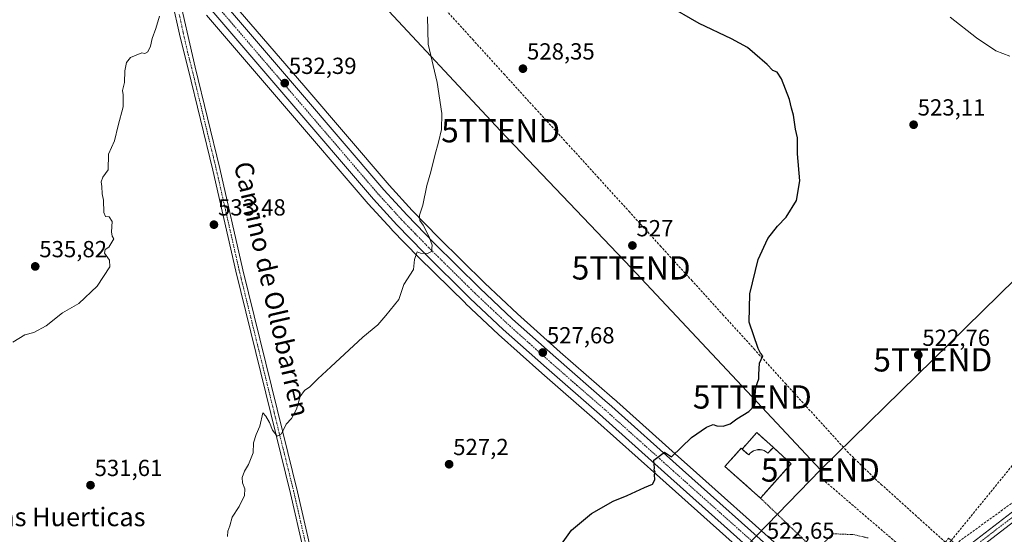
# Model space of a CAD drawing. Units: metres. Extents: x 569965 to 573414, y 4724159 to 4726508.
# Drawn here: x 571188 to 571612, y 4725382 to 4725603 of the extents above; entities that cross this region are included whole.
import ezdxf
from ezdxf.enums import TextEntityAlignment as Align

# ---------------------------------------------------------------- set-up
doc = ezdxf.new("R2010")
doc.units = ezdxf.units.M
doc.header["$MEASUREMENT"] = 0
for name, pattern in [('TRAZO_Y_PUNTO', [1, 0.5, -0.25, 0, -0.25]), ('TRAZOS', [0.75, 0.5, -0.25]), ('TRAZOSX2', [1.5, 1, -0.5])]:
    doc.linetypes.add(name, pattern=pattern)
doc.layers.get('0').update_dxf_attribs({"lineweight": 5})
for name, color, linetype, lineweight in [('Carretera de calzada única', 19, 'Continuous', 13), ('Carretera de calzada única Cxs', 19, 'Continuous', 13), ('Carretera de calzada única eje', 19, 'TRAZO_Y_PUNTO', 0), ('Carátula', 7, 'Continuous', 5), ('Conducción de agua lineal', 5, 'TRAZOSX2', 0), ('Cultivos herbáceos CxS', 92, 'Continuous', 0), ('Curva de nivel maestra', 36, 'Continuous', 30), ('Curva de nivel normal', 36, 'Continuous', 0), ('Edificación', 1, 'Continuous', 13), ('Edificación Cxs', 1, 'Continuous', 13), ('Estanque', 2, 'Continuous', 0), ('Estanque Cxs', 2, 'Continuous', 0), ('Instalación de servicios públicos', 9, 'TRAZOSX2', 0), ('Instalación de servicios públicos CxS', 9, 'Continuous', 0), ('Muro lineal', 1, 'TRAZOSX2', 13), ('Núcleo urbano', 19, 'Continuous', 0), ('Núcleo urbano CxS', 19, 'Continuous', 0), ('Pista pavimentada', 135, 'Continuous', 13), ('Pista pavimentada Cxs', 135, 'Continuous', 0), ('Pista pavimentada eje', 135, 'TRAZO_Y_PUNTO', 0), ('Punto de cota en terreno', 7, 'Continuous', 0), ('Rótulo de punto de cota en terreno', 19, 'Continuous', 0), ('Tendido', 6, 'Continuous', 0), ('Texto cartográfico', 19, 'Continuous', 0), ('Torre de tendido puntual', 7, 'Continuous', 0), ('Valla', 19, 'TRAZOS', 0)]:
    doc.layers.add(name, color=color, linetype=linetype, lineweight=lineweight)
doc.styles.add('Arial', font='txt', dxfattribs={"height": 0.2})

# ---------------------------------------------------------------- blocks, each defined once
blk = doc.blocks.new('*U150')
at = {"layer": 'Cultivos herbáceos CxS', "color": 92, "linetype": 'Continuous', "lineweight": 0}
for points in [[(571625.41, 4725278.55, 518.46), (571564.79, 4725332.81, 520.15), (571559.82, 4725337.15, 520.31), (571551.75, 4725344.2, 520.56), (571528.7, 4725364.38, 521.71), (571517.07, 4725374.75, 522.31), (571475.64, 4725411.75, 524.62), (571471.85, 4725415.14, 524.83), (571443.91, 4725440.14, 526.15), (571443.83, 4725440.21, 526.15), (571443.29, 4725440.65, 526.16), (571421.02, 4725460.09, 527.17), (571402.53, 4725476.61, 528.36), (571388.5, 4725489.79, 529.09), (571368.66, 4725509.38, 529.72), (571357.21, 4725521.11, 530.14), (571347.32, 4725531.97, 530.5), (571310.58, 4725574.86, 531.82), (571277.78, 4725613.04, 533.47)], [(571268.71, 4725605.19, 533.7), (571301.47, 4725567.05, 532.04), (571338.29, 4725524.06, 530.79), (571338.35, 4725523.99, 530.79), (571348.45, 4725512.91, 530.35), (571348.52, 4725512.84, 530.35), (571360.13, 4725500.91, 529.94), (571380.14, 4725481.17, 529.11), (571380.2, 4725481.12, 529.1), (571394.39, 4725467.78, 528.26), (571394.44, 4725467.73, 528.26), (571413.06, 4725451.09, 527.13), (571435.93, 4725431.15, 526.07), (571463.85, 4725406.19, 524.78), (571520.74, 4725355.38, 521.6)]]:
    blk.add_polyline3d(points, dxfattribs=at)
blk = doc.blocks.new('*U154')
at = {"layer": 'Núcleo urbano CxS', "color": 19, "linetype": 'Continuous', "lineweight": 0}
for points in [[(571277.78, 4725613.04, 533.47), (571310.58, 4725574.86, 531.82), (571347.32, 4725531.97, 530.5), (571357.21, 4725521.11, 530.14), (571368.66, 4725509.38, 529.72), (571388.5, 4725489.79, 529.09), (571402.53, 4725476.61, 528.36), (571421.02, 4725460.09, 527.17), (571443.29, 4725440.65, 526.16), (571443.83, 4725440.21, 526.15), (571443.91, 4725440.14, 526.15), (571471.85, 4725415.14, 524.83), (571475.64, 4725411.75, 524.62), (571517.07, 4725374.75, 522.31), (571528.7, 4725364.38, 521.71), (571551.75, 4725344.2, 520.56), (571559.82, 4725337.15, 520.31), (571564.79, 4725332.81, 520.15), (571625.41, 4725278.55, 518.46)], [(571520.74, 4725355.38, 521.6), (571463.85, 4725406.19, 524.78), (571435.93, 4725431.15, 526.07), (571413.06, 4725451.09, 527.13), (571394.44, 4725467.73, 528.26), (571394.39, 4725467.78, 528.26), (571380.2, 4725481.12, 529.1), (571380.14, 4725481.17, 529.11), (571360.13, 4725500.91, 529.94), (571348.52, 4725512.84, 530.35), (571348.45, 4725512.91, 530.35), (571338.35, 4725523.99, 530.79), (571338.29, 4725524.06, 530.79), (571301.47, 4725567.05, 532.04), (571268.71, 4725605.19, 533.7)]]:
    blk.add_polyline3d(points, dxfattribs=at)
blk = doc.blocks.new('*U177')
at = {"layer": 'Curva de nivel normal', "color": 36, "linetype": 'Continuous', "lineweight": 0}
blk.add_polyline3d([(571185.25, 4725464.5, 535), (571190.46, 4725467.61, 535), (571194.4, 4725468.65, 535), (571199.62, 4725471.55, 535), (571206.65, 4725477.08, 535), (571213.67, 4725481.1, 535), (571221.64, 4725488.53, 535), (571227, 4725496.84, 535), (571226.87, 4725499.74, 535), (571224.79, 4725502.74, 535), (571225.12, 4725504.33, 535), (571226.69, 4725505.32, 535), (571228.75, 4725508.93, 535), (571228.07, 4725510.08, 535), (571227.78, 4725511.93, 535), (571228.03, 4725516.36, 535), (571226.84, 4725518.39, 535), (571225.16, 4725518.61, 535), (571224.46, 4725520.24, 535), (571224.29, 4725525.56, 535), (571223.82, 4725528.34, 535), (571223.68, 4725531.52, 535), (571223.33, 4725533.41, 535), (571224.03, 4725535.48, 535), (571226.32, 4725538.67, 535), (571226.56, 4725545.33, 535), (571229.05, 4725551.1, 535), (571230.62, 4725557.77, 535), (571232.88, 4725565.71, 535), (571232.74, 4725570.92, 535), (571232.58, 4725572.76, 535), (571233.43, 4725576.27, 535), (571233.58, 4725581.22, 535), (571234.27, 4725584.84, 535), (571235.94, 4725586.91, 535), (571240.81, 4725589.01, 535), (571242.2, 4725588.7, 535), (571243.36, 4725589.44, 535), (571244.64, 4725591.9, 535), (571245.25, 4725595.22, 535), (571246.89, 4725599.41, 535), (571248.52, 4725604.72, 535)], dxfattribs=at)
blk = doc.blocks.new('*U178')
at = {"layer": 'Curva de nivel normal', "color": 36, "linetype": 'Continuous', "lineweight": 0}
blk.add_polyline3d([(571588.87, 4725604.37, 520), (571600.19, 4725595.4, 520), (571608.54, 4725589.91, 520), (571614.61, 4725587.6, 520)], dxfattribs=at)
blk = doc.blocks.new('5PATER')
at = {"layer": 'Carátula', "linetype": 'Continuous', "lineweight": 5}
h = blk.add_hatch(color=250, dxfattribs=at)
edge = h.paths.add_edge_path()
edge.add_ellipse((0, 0.01), major_axis=(-1.33, -1.34), ratio=0.999422, start_angle=0, end_angle=360)
blk = doc.blocks.new('5TTEND')
blk.add_text('5TTEND', height=10).set_placement((0, 0), align=Align.MIDDLE_CENTER)

msp = doc.modelspace()

# ---------------------------------------------------------------- linework, layer by layer
at = {"layer": 'Carretera de calzada única', "color": 19, "linetype": 'Continuous', "lineweight": 13}
for points in [[(571537.51, 4725344.71, 520.85), (571522.73, 4725357.63, 521.62), (571465.85, 4725408.43, 524.8), (571437.92, 4725433.4, 526.21), (571415.05, 4725453.34, 527.35), (571396.44, 4725469.97, 528.44), (571382.25, 4725483.31, 529.21), (571362.26, 4725503.02, 529.98), (571350.67, 4725514.93, 530.4), (571340.57, 4725526.01, 530.83), (571303.75, 4725569, 532.11), (571270.98, 4725607.15, 533.64), (571260.46, 4725619.19, 534.24)], [(571275.51, 4725611.08, 533.62), (571308.3, 4725572.91, 532.06), (571345.07, 4725529.98, 530.71), (571355.03, 4725519.05, 530.35), (571366.53, 4725507.26, 529.87), (571386.42, 4725487.63, 529.16), (571400.5, 4725474.4, 528.46), (571419.03, 4725457.84, 527.28), (571441.35, 4725438.36, 526.25), (571441.91, 4725437.9, 526.23), (571473.64, 4725409.51, 524.62), (571515.07, 4725372.51, 522.31), (571526.71, 4725362.13, 521.68), (571549.78, 4725341.95, 520.59)]]:
    msp.add_polyline3d(points, dxfattribs=at)
at = {"layer": 'Carretera de calzada única Cxs', "color": 19, "linetype": 'Continuous', "lineweight": 13}
for points in [[(571275.51, 4725611.08, 533.62), (571308.3, 4725572.91, 532.06), (571345.07, 4725529.98, 530.71), (571355.03, 4725519.05, 530.35), (571366.53, 4725507.26, 529.87), (571386.42, 4725487.63, 529.16), (571400.5, 4725474.4, 528.46), (571419.03, 4725457.84, 527.28), (571441.35, 4725438.36, 526.25), (571441.91, 4725437.9, 526.23), (571473.64, 4725409.51, 524.62), (571515.07, 4725372.51, 522.31), (571526.71, 4725362.13, 521.68), (571549.78, 4725341.95, 520.59), (571554.63, 4725337.7, 520.41), (571562.8, 4725330.56, 520.17), (571623.42, 4725276.31, 518.81)], [(571893.76, 4725028.79, 507.48), (571853.33, 4725064.67, 509.13), (571807.44, 4725105.58, 511.11), (571787.89, 4725122.93, 512.06), (571765.21, 4725142.57, 512.8), (571743.85, 4725161.64, 513.72), (571723.67, 4725179.23, 514.47), (571703.28, 4725198, 515.44), (571677.87, 4725220.43, 516.47), (571619.44, 4725271.82, 518.85), (571558.82, 4725326.06, 520.01), (571551.75, 4725332.25, 520.22), (571537.51, 4725344.71, 520.85), (571522.73, 4725357.63, 521.62), (571465.85, 4725408.43, 524.8), (571437.92, 4725433.4, 526.21), (571415.05, 4725453.34, 527.35), (571396.44, 4725469.97, 528.44), (571382.25, 4725483.31, 529.21), (571362.26, 4725503.02, 529.98), (571350.67, 4725514.93, 530.4), (571340.57, 4725526.01, 530.83), (571303.75, 4725569, 532.11), (571270.98, 4725607.15, 533.64)]]:
    msp.add_polyline3d(points, dxfattribs=at)
at = {"layer": 'Carretera de calzada única eje', "color": 19, "linetype": 'TRAZO_Y_PUNTO', "lineweight": 0}
msp.add_polyline3d([(571273.23, 4725609.1, 533.65), (571289.64, 4725590.02, 532.75), (571306.03, 4725570.94, 532.19), (571324.41, 4725549.49, 531.56), (571342.82, 4725527.99, 530.84), (571347.8, 4725522.52, 530.65), (571352.85, 4725516.99, 530.43), (571358.64, 4725511.04, 530.16), (571364.39, 4725505.14, 529.98), (571384.32, 4725485.47, 529.22), (571391.42, 4725478.8, 528.9), (571398.46, 4725472.18, 528.49), (571407.78, 4725463.86, 527.96), (571417.05, 4725455.59, 527.4), (571428.21, 4725445.84, 526.77), (571439.78, 4725435.77, 526.26), (571453.89, 4725423.15, 525.56), (571467.85, 4725410.66, 524.84), (571469.73, 4725408.97, 524.73), (571491.07, 4725389.92, 523.57), (571511.8, 4725371.42, 522.39)], dxfattribs=at)
at = {"layer": 'Conducción de agua lineal', "color": 5, "linetype": 'TRAZOSX2', "lineweight": 0}
for points in [[(571588.36, 4725377.87, 521.46), (571588.82, 4725378.49, 521.51), (571589.35, 4725379.14, 521.48), (571670.78, 4725479.15, 518.43), (571688.55, 4725501.6, 517.09), (571700.96, 4725517.28, 516.56), (571713.38, 4725532.96, 516.19), (571725.79, 4725548.64, 515.94), (571738.2, 4725564.32, 515.88), (571750.62, 4725580, 516.13), (571763.03, 4725595.68, 516), (571775.45, 4725611.37, 514.82), (571787.86, 4725627.05, 513.6), (571800.27, 4725642.73, 512.22), (571812.69, 4725658.41, 512.11), (571825.1, 4725674.09, 511.02), (571837.52, 4725689.77, 508.58), (571849.93, 4725705.45, 506.5), (571864.3, 4725723.5, 505.14)], [(571587.35, 4725377.83, 521.54), (571586.75, 4725378.39, 521.67), (571574.35, 4725389.56, 521.92), (571559.5, 4725402.95, 522.46), (571556.99, 4725405.21, 522.62), (571545.11, 4725416.84, 523.36), (571542.94, 4725419.2, 523.52), (571531.64, 4725431.62, 524.29), (571518.18, 4725446.41, 524.64), (571504.72, 4725461.21, 525.01), (571491.26, 4725476, 525.24), (571477.81, 4725490.8, 525.92), (571464.35, 4725505.59, 526.61), (571450.89, 4725520.39, 527.09), (571437.43, 4725535.18, 527.72), (571423.97, 4725549.98, 528.28), (571410.51, 4725564.77, 528.6), (571397.06, 4725579.56, 528.75), (571383.6, 4725594.36, 529.06), (571370.14, 4725609.15, 529.72)], [(571586.75, 4725378.39, 521.67), (571588.13, 4725380.03, 521.59), (571589.35, 4725379.14, 521.48), (571591.31, 4725377.7, 521.19), (571676.87, 4725439.72, 519.68)]]:
    msp.add_polyline3d(points, dxfattribs=at)
at = {"layer": 'Cultivos herbáceos CxS', "color": 92, "linetype": 'Continuous', "lineweight": 0}
for points in [[(571625.41, 4725278.55, 518.46), (571564.79, 4725332.81, 520.15), (571559.82, 4725337.15, 520.31), (571555.9, 4725340.58, 520.4), (571553.57, 4725342.61, 520.49), (571552.06, 4725343.93, 520.54), (571551.75, 4725344.2, 520.56), (571528.7, 4725364.38, 521.71), (571517.07, 4725374.75, 522.31), (571475.64, 4725411.75, 524.62), (571471.85, 4725415.14, 524.83), (571443.91, 4725440.14, 526.15), (571443.83, 4725440.21, 526.15), (571443.29, 4725440.65, 526.16), (571421.02, 4725460.09, 527.17), (571402.53, 4725476.61, 528.36), (571388.5, 4725489.79, 529.09), (571368.66, 4725509.38, 529.72), (571357.21, 4725521.11, 530.14), (571347.32, 4725531.97, 530.5), (571310.58, 4725574.86, 531.82), (571277.78, 4725613.05, 533.47)], [(571268.71, 4725605.19, 533.7), (571301.47, 4725567.05, 532.04), (571338.29, 4725524.06, 530.79), (571338.35, 4725523.99, 530.79), (571348.45, 4725512.91, 530.35), (571348.52, 4725512.84, 530.35), (571360.13, 4725500.91, 529.94), (571380.14, 4725481.17, 529.11), (571380.19, 4725481.12, 529.1), (571394.38, 4725467.78, 528.26), (571394.44, 4725467.73, 528.26), (571413.06, 4725451.09, 527.13), (571435.93, 4725431.15, 526.07), (571463.85, 4725406.19, 524.78), (571520.74, 4725355.38, 521.6)]]:
    msp.add_polyline3d(points, dxfattribs=at)
at = {"layer": 'Curva de nivel maestra', "color": 36, "linetype": 'Continuous', "lineweight": 30}
msp.add_polyline3d([(571420.87, 4725376.48, 525), (571425.82, 4725383.52, 525), (571434.5, 4725390.78, 525), (571443.82, 4725395.99, 525), (571449.84, 4725398.41, 525), (571457.24, 4725401.85, 525), (571460.66, 4725403.34, 525), (571461.67, 4725405.24, 525), (571461.5, 4725407.52, 525), (571461.82, 4725408.55, 525), (571461.48, 4725409.57, 525), (571461.63, 4725410.26, 525), (571461.31, 4725413.64, 525), (571465.9, 4725417.04, 525), (571468.95, 4725415.17, 525), (571477.53, 4725423.4, 525), (571484, 4725427.85, 525), (571486.82, 4725428.97, 525), (571488.47, 4725428.5, 525), (571491.07, 4725428.35, 525), (571494.17, 4725429.28, 525), (571497.05, 4725431.41, 525), (571502.15, 4725434.67, 525), (571504.68, 4725437.15, 525), (571505.22, 4725439.41, 525), (571504.93, 4725441.51, 525), (571505.24, 4725445.1, 525), (571506.47, 4725448.64, 525), (571506.43, 4725450.6, 525), (571506.68, 4725452.98, 525), (571506.78, 4725455.43, 525), (571508.14, 4725458.54, 525), (571507.18, 4725459.79, 525), (571506.23, 4725461.68, 525), (571502.26, 4725473.1, 525), (571502.66, 4725485.21, 525), (571506.15, 4725500.1, 525), (571510.31, 4725509.1, 525), (571514.58, 4725514.43, 525), (571518.23, 4725518.18, 525), (571522.66, 4725525.36, 525), (571524.08, 4725533.92, 525), (571523.11, 4725545.53, 525), (571523.08, 4725552.39, 525), (571522.34, 4725556.1, 525), (571521.42, 4725562.1, 525), (571520.58, 4725565.1, 525), (571519.68, 4725568.88, 525), (571516.25, 4725577.82, 525), (571514.37, 4725580.63, 525), (571512.54, 4725581.41, 525), (571510.13, 4725583.93, 525), (571504.73, 4725588.48, 525), (571501.58, 4725591.32, 525), (571494.68, 4725594.95, 525), (571480.75, 4725601.6, 525), (571466.92, 4725609.64, 525)], dxfattribs=at)
at = {"layer": 'Curva de nivel normal', "color": 36, "linetype": 'Continuous', "lineweight": 0}
msp.add_polyline3d([(571277.66, 4725380.77, 530), (571277.88, 4725383.1, 530), (571278.76, 4725385.43, 530), (571279.8, 4725389.18, 530), (571282.72, 4725393.75, 530), (571285, 4725398.51, 530), (571285.19, 4725401.27, 530), (571284.17, 4725403.93, 530), (571284.05, 4725406.23, 530), (571285.02, 4725408.92, 530), (571286.77, 4725411.77, 530), (571288.84, 4725416.77, 530), (571288.89, 4725421.1, 530), (571290.03, 4725424.77, 530), (571291.72, 4725428.28, 530), (571292.94, 4725434.02, 530), (571294.21, 4725432.57, 530), (571295.81, 4725429.87, 530), (571297.15, 4725426.54, 530), (571299.12, 4725424.01, 530), (571300.98, 4725424.93, 530), (571302.98, 4725429.18, 530), (571305.23, 4725431.58, 530), (571307.37, 4725435.56, 530), (571309.03, 4725441.08, 530), (571310.93, 4725443.64, 530), (571313.23, 4725445.2, 530), (571316.58, 4725448.68, 530), (571322.26, 4725453.77, 530), (571335.94, 4725466.56, 530), (571342.48, 4725471.92, 530), (571345.93, 4725475.89, 530), (571351.54, 4725482.77, 530), (571353.7, 4725489.31, 530), (571357.74, 4725495.79, 530), (571358.3, 4725500.09, 530), (571359.39, 4725503.31, 530), (571360.87, 4725502.7, 530), (571363.87, 4725502.56, 530), (571365.58, 4725503.5, 530), (571365.8, 4725506.14, 530), (571364.62, 4725509.72, 530), (571361.95, 4725514.77, 530), (571360.5, 4725516.82, 530), (571360.38, 4725519.15, 530), (571361.79, 4725523.35, 530), (571363.53, 4725531.91, 530), (571365.29, 4725537.77, 530), (571367, 4725544.77, 530), (571368.53, 4725550.6, 530), (571369.85, 4725556.02, 530), (571370.07, 4725562.91, 530), (571368.06, 4725576.27, 530), (571364.14, 4725592.72, 530), (571363.83, 4725604.51, 530)], dxfattribs=at)
at = {"layer": 'Edificación', "color": 1, "linetype": 'Continuous', "lineweight": 13}
for points in [[(571507.16, 4725397.34, 527.15), (571491.91, 4725410.94, 529.73), (571498.9, 4725418.77, 528.66), (571499.28, 4725418.43, 529.42)], [(571499.28, 4725418.43, 529.42), (571502.12, 4725415.9, 532.91), (571502.67, 4725416.53, 532.32), (571503.32, 4725417.08, 532.28), (571504.04, 4725417.52, 532.85), (571504.82, 4725417.85, 532.88), (571505.63, 4725418.06, 532.63), (571506.47, 4725418.15, 532.32), (571507.32, 4725418.1, 532.61), (571508.15, 4725417.94, 532.9), (571508.94, 4725417.65, 532.86), (571509.68, 4725417.25, 532.84), (571510.36, 4725416.74, 532.65), (571512.76, 4725419.14, 529.94)], [(571512.76, 4725419.14, 529.94), (571520.36, 4725412.14, 528.89), (571507.16, 4725397.34, 527.15)]]:
    msp.add_polyline3d(points, dxfattribs=at)
at = {"layer": 'Edificación Cxs', "color": 1, "linetype": 'Continuous', "lineweight": 13}
msp.add_polyline3d([(571512.76, 4725419.14, 529.94), (571520.36, 4725412.14, 528.89), (571507.16, 4725397.34, 527.15), (571491.91, 4725410.94, 529.73), (571498.9, 4725418.77, 528.66), (571499.28, 4725418.43, 529.41), (571502.12, 4725415.9, 532.91), (571502.67, 4725416.53, 532.32), (571503.32, 4725417.08, 532.28), (571504.04, 4725417.52, 532.85), (571504.82, 4725417.85, 532.88), (571505.63, 4725418.06, 532.63), (571506.47, 4725418.15, 532.32), (571507.32, 4725418.1, 532.61), (571508.15, 4725417.94, 532.9), (571508.94, 4725417.65, 532.86), (571509.68, 4725417.25, 532.84), (571510.36, 4725416.74, 532.65), (571512.76, 4725419.14, 529.94)], close=True, dxfattribs=at)
at = {"layer": 'Estanque', "color": 2, "linetype": 'Continuous', "lineweight": 0}
for points in [[(571499.28, 4725418.43, 524.36), (571505.56, 4725425.54, 524.31), (571512.76, 4725419.14, 524.33)], [(571502.12, 4725415.9, 524.36), (571499.47, 4725418.26, 524.36), (571499.28, 4725418.43, 524.36)], [(571510.36, 4725416.74, 524.35), (571509.62, 4725417.32, 524.35), (571508.8, 4725417.77, 524.34), (571507.91, 4725418.07, 524.33), (571506.99, 4725418.21, 524.32), (571506.05, 4725418.2, 524.32), (571505.13, 4725418.02, 524.34), (571504.25, 4725417.69, 524.35), (571503.44, 4725417.22, 524.36), (571502.72, 4725416.62, 524.36), (571502.12, 4725415.9, 524.36)], [(571512.76, 4725419.14, 524.33), (571510.36, 4725416.74, 524.35)]]:
    msp.add_polyline3d(points, dxfattribs=at)
at = {"layer": 'Estanque Cxs', "color": 2, "linetype": 'Continuous', "lineweight": 0}
msp.add_polyline3d([(571512.76, 4725419.14, 524.33), (571510.36, 4725416.74, 524.35), (571509.62, 4725417.32, 524.35), (571508.8, 4725417.77, 524.34), (571507.91, 4725418.07, 524.33), (571506.99, 4725418.21, 524.32), (571506.05, 4725418.2, 524.32), (571505.13, 4725418.02, 524.34), (571504.25, 4725417.69, 524.35), (571503.44, 4725417.22, 524.36), (571502.72, 4725416.62, 524.36), (571502.12, 4725415.9, 524.36), (571499.47, 4725418.26, 524.36), (571499.28, 4725418.43, 524.36), (571505.56, 4725425.54, 524.31), (571512.76, 4725419.14, 524.33)], close=True, dxfattribs=at)
at = {"layer": 'Instalación de servicios públicos', "color": 9, "linetype": 'TRAZOSX2', "lineweight": 0}
for points in [[(571507.16, 4725397.34, 523.81), (571491.91, 4725410.94, 524.19), (571498.9, 4725418.77, 524.35), (571499.28, 4725418.43, 524.36)], [(571499.28, 4725418.43, 524.36), (571499.47, 4725418.26, 524.36), (571502.12, 4725415.9, 524.36)], [(571502.12, 4725415.9, 524.36), (571502.67, 4725416.53, 524.36), (571503.32, 4725417.08, 524.36), (571504.04, 4725417.52, 524.35), (571504.82, 4725417.85, 524.34), (571505.63, 4725418.06, 524.33), (571506.47, 4725418.15, 524.31), (571507.32, 4725418.1, 524.32), (571508.15, 4725417.94, 524.33), (571508.94, 4725417.65, 524.34), (571509.68, 4725417.25, 524.35), (571510.36, 4725416.74, 524.35)], [(571512.76, 4725419.14, 524.33), (571520.36, 4725412.14, 524.01), (571507.16, 4725397.34, 523.81)], [(571510.36, 4725416.74, 524.35), (571512.76, 4725419.14, 524.33)]]:
    msp.add_polyline3d(points, dxfattribs=at)
at = {"layer": 'Instalación de servicios públicos CxS', "color": 9, "linetype": 'Continuous', "lineweight": 0}
msp.add_polyline3d([(571512.76, 4725419.14, 524.33), (571520.36, 4725412.14, 524.01), (571507.16, 4725397.34, 523.81), (571491.91, 4725410.94, 524.19), (571498.9, 4725418.77, 524.35), (571499.28, 4725418.43, 524.36), (571502.12, 4725415.9, 524.36), (571502.67, 4725416.53, 524.36), (571503.32, 4725417.08, 524.36), (571504.04, 4725417.52, 524.35), (571504.82, 4725417.85, 524.34), (571505.63, 4725418.06, 524.33), (571506.47, 4725418.15, 524.31), (571507.32, 4725418.1, 524.32), (571508.15, 4725417.94, 524.33), (571508.94, 4725417.65, 524.34), (571509.68, 4725417.25, 524.35), (571510.36, 4725416.74, 524.35), (571512.76, 4725419.14, 524.33)], close=True, dxfattribs=at)
at = {"layer": 'Muro lineal', "color": 1, "linetype": 'TRAZOSX2', "lineweight": 13}
for points in [[(571512.76, 4725419.14, 529.94), (571505.56, 4725425.54, 529.2), (571499.28, 4725418.43, 529.42)], [(571550.48, 4725363.68, 528.61), (571552.63, 4725349.85, 522.05), (571553.79, 4725350.67, 522.09), (571577.92, 4725367.69, 522.01), (571533.56, 4725405.74, 526)]]:
    msp.add_polyline3d(points, dxfattribs=at)
at = {"layer": 'Núcleo urbano', "color": 19, "linetype": 'Continuous', "lineweight": 0}
for points in [[(571625.41, 4725278.55, 518.46), (571564.79, 4725332.81, 520.15), (571559.82, 4725337.15, 520.31), (571555.9, 4725340.58, 520.4), (571553.57, 4725342.61, 520.49), (571552.06, 4725343.93, 520.54), (571551.75, 4725344.2, 520.56), (571528.7, 4725364.38, 521.71), (571517.07, 4725374.75, 522.31), (571475.64, 4725411.75, 524.62), (571471.85, 4725415.14, 524.83), (571443.91, 4725440.14, 526.15), (571443.83, 4725440.21, 526.15), (571443.29, 4725440.65, 526.16), (571421.02, 4725460.09, 527.17), (571402.53, 4725476.61, 528.36), (571388.5, 4725489.79, 529.09), (571368.66, 4725509.38, 529.72), (571357.21, 4725521.11, 530.14), (571347.32, 4725531.97, 530.5), (571310.58, 4725574.86, 531.82), (571277.78, 4725613.05, 533.47)], [(571268.71, 4725605.19, 533.7), (571301.47, 4725567.05, 532.04), (571338.29, 4725524.06, 530.79), (571338.35, 4725523.99, 530.79), (571348.45, 4725512.91, 530.35), (571348.52, 4725512.84, 530.35), (571360.13, 4725500.91, 529.94), (571380.14, 4725481.17, 529.11), (571380.19, 4725481.12, 529.1), (571394.38, 4725467.78, 528.26), (571394.44, 4725467.73, 528.26), (571413.06, 4725451.09, 527.13), (571435.93, 4725431.15, 526.07), (571463.85, 4725406.19, 524.78), (571520.74, 4725355.38, 521.6)]]:
    msp.add_polyline3d(points, dxfattribs=at)
at = {"layer": 'Pista pavimentada', "color": 135, "linetype": 'Continuous', "lineweight": 13}
for points in [[(571321.93, 4725312.99, 528.24), (571322.29, 4725313.99, 528.25), (571323.5, 4725322.68, 528.35), (571323.06, 4725329.74, 528.37), (571321.87, 4725334.6, 528.4), (571318.59, 4725345.19, 528.35), (571310.41, 4725374.89, 528.84), (571304.86, 4725399.26, 529.18), (571298.49, 4725424.95, 529.72), (571281.25, 4725494.94, 532.28), (571271.4, 4725538.45, 533.26), (571260.8, 4725582.07, 534), (571257.29, 4725595.71, 534.13), (571253.77, 4725611.96, 534.51), (571251.34, 4725621.66, 534.69), (571249.01, 4725628.29, 534.9), (571245.41, 4725636.43, 535.19)], [(571260.46, 4725619.19, 534.24), (571257.76, 4725619.16, 534.36), (571256.46, 4725618.25, 534.41), (571256.25, 4725616.2, 534.44), (571263.82, 4725582.8, 533.71), (571274.43, 4725539.16, 533.02), (571284.28, 4725495.65, 532.14), (571301.51, 4725425.69, 529.95), (571307.88, 4725399.98, 529.25), (571313.42, 4725375.64, 528.85), (571321.59, 4725346.01, 528.34), (571324.38, 4725337.94, 528.23), (571326.41, 4725330.91, 528.33), (571327.12, 4725324.87, 528.31), (571326.56, 4725314.95, 528.27), (571326.77, 4725306.06, 528.07), (571329.1, 4725298.97, 527.79)], [(571909.61, 4725596.51, 513.09), (571900.09, 4725590.05, 513.23), (571873.39, 4725571.49, 513.08), (571852.85, 4725556.9, 512.65), (571837.47, 4725545.97, 511.97), (571818.32, 4725532.72, 512.08), (571793.75, 4725515.85, 512.42), (571769.98, 4725499.1, 513.38), (571749.94, 4725485.18, 514.54), (571730.82, 4725472.07, 515.83), (571689.69, 4725442.97, 519.08), (571665.28, 4725424.7, 520.33), (571643.52, 4725408.2, 520.74), (571587.43, 4725365.1, 520.6), (571575.29, 4725356.14, 520.48), (571557.95, 4725344.14, 520.39), (571554.95, 4725338.94, 520.41), (571554.63, 4725337.7, 520.41)], [(571549.78, 4725341.95, 520.59), (571551.67, 4725343.53, 520.53), (571554.11, 4725346, 520.53), (571573.13, 4725359.16, 520.54), (571585.2, 4725368.07, 520.62), (571641.27, 4725411.15, 520.86), (571663.05, 4725427.66, 520.34), (571678.31, 4725439.09, 519.65)]]:
    msp.add_polyline3d(points, dxfattribs=at)
at = {"layer": 'Pista pavimentada Cxs', "color": 135, "linetype": 'Continuous', "lineweight": 0}
for points in [[(571256.25, 4725616.2, 534.44), (571263.82, 4725582.8, 533.71), (571274.43, 4725539.16, 533.02), (571284.28, 4725495.65, 532.14), (571301.51, 4725425.69, 529.95), (571307.88, 4725399.98, 529.25), (571313.42, 4725375.64, 528.85)], [(571310.41, 4725374.89, 528.84), (571304.86, 4725399.26, 529.18), (571298.49, 4725424.95, 529.72), (571281.25, 4725494.94, 532.28), (571271.4, 4725538.45, 533.26), (571260.8, 4725582.07, 534), (571257.29, 4725595.71, 534.13), (571253.77, 4725611.96, 534.51)], [(571643.52, 4725408.2, 520.74), (571587.43, 4725365.1, 520.6), (571575.29, 4725356.14, 520.48), (571557.95, 4725344.14, 520.39), (571554.95, 4725338.94, 520.41), (571554.63, 4725337.7, 520.41), (571549.78, 4725341.95, 520.59), (571551.67, 4725343.53, 520.53), (571554.11, 4725346, 520.53), (571573.13, 4725359.16, 520.54), (571585.2, 4725368.07, 520.62), (571641.27, 4725411.15, 520.86)]]:
    msp.add_polyline3d(points, dxfattribs=at)
at = {"layer": 'Pista pavimentada eje', "color": 135, "linetype": 'TRAZO_Y_PUNTO', "lineweight": 0}
for points in [[(571256.96, 4725605.48, 534.32), (571258.72, 4725597.35, 534.13), (571260.56, 4725589.26, 534.06), (571262.31, 4725582.44, 533.88), (571267.61, 4725560.63, 533.5), (571272.92, 4725538.81, 533.14), (571282.77, 4725495.3, 532.2), (571300, 4725425.32, 529.84), (571303.19, 4725412.48, 529.48), (571306.37, 4725399.62, 529.35), (571311.92, 4725375.27, 528.93)], [(571682.63, 4725440, 519.5), (571671.8, 4725431.9, 520.04), (571664.17, 4725426.18, 520.33), (571653.28, 4725417.93, 520.6), (571642.4, 4725409.68, 520.77), (571586.32, 4725366.59, 520.62), (571574.21, 4725357.65, 520.48), (571565.54, 4725351.65, 520.46), (571554.67, 4725343.74, 520.47), (571549.35, 4725338.32, 520.56)]]:
    msp.add_polyline3d(points, dxfattribs=at)
at = {"layer": 'Tendido', "color": 6, "linetype": 'Continuous', "lineweight": 0}
for points in [[(571532.98, 4725409.44, 523.48), (571581.38, 4725456.84, 522.43), (571638.33, 4725512.61, 520.6), (571704.97, 4725578.05, 518.53), (571778.93, 4725650.66, 510.87), (571842.99, 4725713.92, 505.83), (571931.71, 4725801.53, 507.95), (572015.78, 4725882.92, 501.2), (572159.93, 4726025.57, 516.73), (572234.44, 4726098.59, 516.45), (572369.61, 4726232.28, 511.07), (572445.03, 4726306.95, 514.1), (572512.75, 4726373.19, 514.76), (572570.71, 4726430.32, 513.95), (572630.3, 4726488.63, 513.6)], [(570739.82, 4725981.65, 565.31), (570929.87, 4725943.82, 548.29), (571055.89, 4725918.65, 546.63), (571113.65, 4725857.57, 543.55), (571172.32, 4725793.87, 540.67), (571231.79, 4725730.4, 537.06), (571289.51, 4725668.49, 533.59), (571341.2, 4725613.56, 531.09), (571395.33, 4725555.46, 529.16), (571451.52, 4725496.41, 527.05), (571503.68, 4725440.87, 525), (571532.98, 4725409.44, 523.48)], [(571532.98, 4725409.44, 523.48), (571473.27, 4725347.99, 522.54), (571418.87, 4725295.1, 525.11), (571410.79, 4725287.69, 525.06)]]:
    msp.add_polyline3d(points, dxfattribs=at)
at = {"layer": 'Valla', "color": 19, "linetype": 'TRAZOS', "lineweight": 0}
msp.add_polyline3d([(571507.16, 4725397.34, 527.15), (571530.99, 4725374.54, 532.95), (571538.34, 4725382.01, 522.47), (571547.34, 4725381.61, 527.71), (571553.55, 4725380.17, 529.4)], dxfattribs=at)

# ---------------------------------------------------------------- block references
at = {"layer": 'Cultivos herbáceos CxS', "color": 92, "linetype": 'Continuous', "lineweight": 0}
msp.add_blockref('*U150', (0, 0), dxfattribs=at)
at = {"layer": 'Curva de nivel normal', "color": 36, "linetype": 'Continuous', "lineweight": 0}
for name in ['*U178', '*U177']:
    msp.add_blockref(name, (0, 0), dxfattribs=at)
at = {"layer": 'Núcleo urbano CxS', "color": 19, "linetype": 'Continuous', "lineweight": 0}
msp.add_blockref('*U154', (0, 0), dxfattribs=at)
at = {"layer": 'Punto de cota en terreno', "linetype": 'Continuous', "lineweight": 0}
for p in [(571404.92, 4725582.15, 528.35), (571302.38, 4725575.94, 532.39), (571573.12, 4725558.03, 523.11), (571271.89, 4725515.02, 533.48), (571452.04, 4725506.05, 527), (571194.95, 4725497.05, 535.82), (571413.47, 4725459.98, 527.68), (571575.13, 4725458.91, 522.76), (571373.14, 4725411.9, 527.2), (571218.75, 4725402.88, 531.61)]:
    msp.add_blockref('5PATER', p, dxfattribs=at)
at = {"layer": 'Torre de tendido puntual', "linetype": 'Continuous', "lineweight": 0}
for p in [(571395.33, 4725555.46, 529.18), (571451.52, 4725496.41, 527.03), (571581.38, 4725456.84, 522.47), (571503.68, 4725440.87, 524.95), (571532.98, 4725409.44, 523.35)]:
    msp.add_blockref('5TTEND', p, dxfattribs=at)

# ---------------------------------------------------------------- texts
at = {"layer": 'Rótulo de punto de cota en terreno', "color": 19, "linetype": 'Continuous', "lineweight": 0, "style": 'Arial'}
for s, p in [('528,35', (571406.68, 4725583.91)), ('532,39', (571304.14, 4725577.7)), ('523,11', (571574.88, 4725559.79)), ('533,48', (571273.65, 4725516.78)), ('527', (571453.8, 4725507.81)), ('535,82', (571196.71, 4725498.81)), ('527,68', (571415.23, 4725461.74)), ('522,76', (571576.89, 4725460.67)), ('527,2', (571374.9, 4725413.66)), ('531,61', (571220.51, 4725404.64)), ('522,65', (571509.94, 4725377.65))]:
    msp.add_text(s, height=7, dxfattribs=at).set_placement(p, align=Align.BOTTOM_LEFT)
at = {"layer": 'Texto cartográfico', "color": 19, "linetype": 'Continuous', "lineweight": 0, "style": 'Arial'}
msp.add_text('Camino de Ollobarren', height=8, rotation=-77.0977, dxfattribs=at).set_placement((571296.85, 4725487.29), align=Align.MIDDLE_CENTER)
msp.add_text('Las Huerticas', height=8, dxfattribs=at).set_placement((571208.22, 4725389.25), align=Align.MIDDLE_CENTER)

doc.saveas('drawing.dxf')
